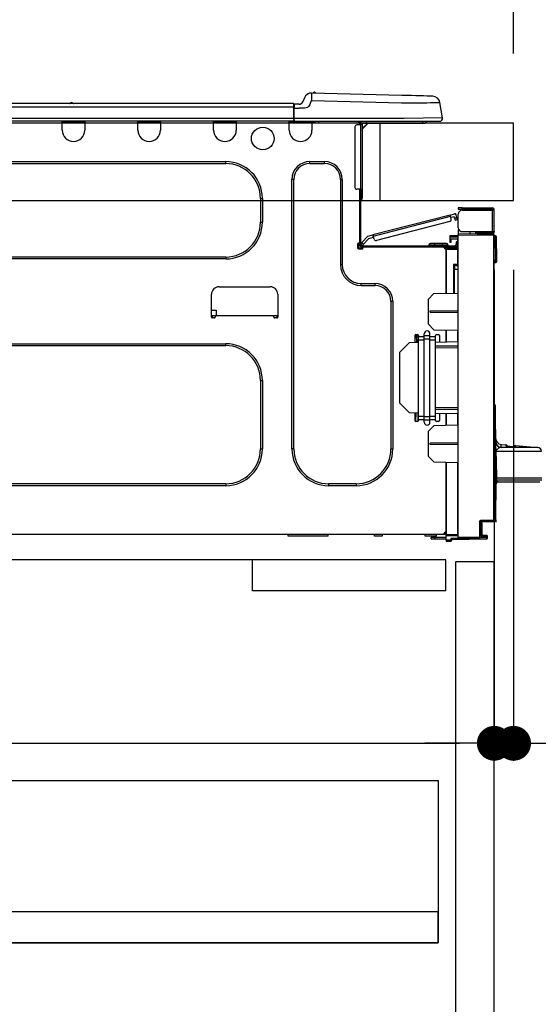
# Model space of a CAD drawing. Extents: x 28111 to 54233, y -10810 to -2410.
# Drawn here: x 52673 to 52941, y -8448 to -7939 of the extents above; entities that cross this region are included whole.
import ezdxf

# ---------------------------------------------------------------- set-up
doc = ezdxf.new("R2010")
doc.units = 0
doc.header["$LTSCALE"] = 50
doc.header["$MEASUREMENT"] = 0
doc.linetypes.add('HIDDEN', pattern=[0.375, 0.25, -0.125])
doc.layers.get('0').update_dxf_attribs({"linetype": 'CONTINUOUS'})
for name, color, linetype in [('121-キャビネット（中）', 253, 'HIDDEN'), ('126-甲板', 2, 'CONTINUOUS'), ('150-機器', 8, 'CONTINUOUS'), ('166-寸法B', 11, 'CONTINUOUS')]:
    doc.layers.add(name, color=color, linetype=linetype)
doc.styles.add('KH001', font='txt')
doc.dimstyles.new('KH1xx030', dxfattribs={"dimscale": 30, "dimtxt": 2, "dimasz": 0.6, "dimexe": 0.3, "dimexo": 1.2, "dimgap": 0.5, "dimtad": 3, "dimdec": 1, "dimdsep": 46, "dimlunit": 6, "dimtxsty": 'KH001', "dimblk": 'DOT', "dimcen": 1, "dimdle": 1, "dimclrd": 256, "dimclre": 256, "dimclrt": 256, "dimadec": 0, "dimazin": 0, "dimtfac": 1, "dimtdec": 1, "dimtix": 1, "dimtmove": 2, "dimatfit": 3, "dimldrblk": 'CLOSEDBLANK', "dimfxl": 1, "dimtolj": 1, "dimtzin": 0, "dimlwd": -1, "dimlwe": -1, "dimarcsym": 0})

# ---------------------------------------------------------------- blocks, each defined once
blk = doc.blocks.new('_Dot')
at = {"color": 0, "linetype": 'ByBlock', "lineweight": -2}
blk.add_line((-0.5, 0), (-1, 0), dxfattribs=at)
at = {"color": 0, "linetype": 'ByBlock', "const_width": 0.5}
blk.add_lwpolyline([(-0.25, 0, 1), (0.25, 0, 1)], format="xyb", close=True, dxfattribs=at)
blk = doc.blocks.new('*D107')
at = {"layer": '166-寸法B', "transparency": 16777216}
for p, q in [((52128.31, -7720.54), (52128.31, -7668.05)), ((52928.31, -7956.51), (52928.31, -7668.05)), ((52910.31, -7677.05), (52146.31, -7677.05))]:
    blk.add_line(p, q, dxfattribs=at)
at = {"layer": '166-寸法B', "transparency": 16777216, "xscale": 18, "yscale": 18, "zscale": 18, "rotation": 180}
blk.add_blockref('_Dot', (52128.31, -7677.05), dxfattribs=at)
at = {"layer": '166-寸法B', "transparency": 16777216, "xscale": 18, "yscale": 18, "zscale": 18}
blk.add_blockref('_Dot', (52928.31, -7677.05), dxfattribs=at)
at = {"layer": '166-寸法B', "transparency": 16777216, "insert": (52528.31, -7632.05), "char_height": 60, "attachment_point": 5, "style": 'KH001'}
blk.add_mtext('\\A1;800', dxfattribs=at)
blk = doc.blocks.new('_ClosedBlank')
at = {"color": 0, "linetype": 'ByBlock', "lineweight": -2}
for p, q in [((-1, 0.167), (0, 0)), ((-1, 0.167), (-1, -0.167)), ((0, 0), (-1, -0.167))]:
    blk.add_line(p, q, dxfattribs=at)
blk = doc.blocks.new('*D126')
at = {"layer": '166-寸法B', "linetype": 'ByBlock', "transparency": 16777216}
for p, q in [((52918.31, -8068.51), (52918.31, -8322.32)), ((52928.31, -8068.51), (52928.31, -8322.32)), ((52900.31, -8313.32), (52882.31, -8313.32)), ((52928.31, -8313.32), (52918.31, -8313.32)), ((52928.31, -8313.32), (53067.53, -8313.32)), ((52946.31, -8313.32), (52964.31, -8313.32))]:
    blk.add_line(p, q, dxfattribs=at)
at = {"layer": '166-寸法B', "transparency": 16777216, "xscale": 18, "yscale": 18, "zscale": 18}
blk.add_blockref('_Dot', (52918.31, -8313.32), dxfattribs=at)
at = {"layer": '166-寸法B', "transparency": 16777216, "xscale": 18, "yscale": 18, "zscale": 18, "rotation": 180}
blk.add_blockref('_Dot', (52928.31, -8313.32), dxfattribs=at)
at = {"layer": '166-寸法B', "transparency": 16777216, "insert": (53018.87, -8268.32), "char_height": 60, "attachment_point": 5, "style": 'KH001'}
blk.add_mtext('\\A1;10', dxfattribs=at)
blk = doc.blocks.new('*D129')
at = {"layer": '166-寸法B', "transparency": 16777216}
for p, q in [((52278.31, -8068.51), (52278.31, -8322.32)), ((52918.31, -8068.51), (52918.31, -8322.32)), ((52296.31, -8313.32), (52900.31, -8313.32))]:
    blk.add_line(p, q, dxfattribs=at)
at = {"layer": '166-寸法B', "transparency": 16777216, "xscale": 18, "yscale": 18, "zscale": 18, "rotation": 180}
blk.add_blockref('_Dot', (52278.31, -8313.32), dxfattribs=at)
at = {"layer": '166-寸法B', "transparency": 16777216, "xscale": 18, "yscale": 18, "zscale": 18}
blk.add_blockref('_Dot', (52918.31, -8313.32), dxfattribs=at)
at = {"layer": '166-寸法B', "transparency": 16777216, "insert": (52598.31, -8268.32), "char_height": 60, "attachment_point": 5, "style": 'KH001'}
blk.add_mtext('\\A1;640', dxfattribs=at)
blk = doc.blocks.new('*D228')
at = {"layer": '166-寸法B', "transparency": 16777216}
for p, q in [((52908.31, -7187.91), (52908.31, -7481.73)), ((52928.31, -7956.51), (52928.31, -7463.73)), ((52890.31, -7472.73), (52872.31, -7472.73)), ((52928.31, -7472.73), (52908.31, -7472.73)), ((52946.31, -7472.73), (52964.31, -7472.73))]:
    blk.add_line(p, q, dxfattribs=at)
at = {"layer": '166-寸法B', "transparency": 16777216, "xscale": 18, "yscale": 18, "zscale": 18}
blk.add_blockref('_Dot', (52908.31, -7472.73), dxfattribs=at)
at = {"layer": '166-寸法B', "transparency": 16777216, "xscale": 18, "yscale": 18, "zscale": 18, "rotation": 180}
blk.add_blockref('_Dot', (52928.31, -7472.73), dxfattribs=at)
at = {"layer": '166-寸法B', "transparency": 16777216, "insert": (52975.06, -7427.73), "char_height": 60, "attachment_point": 5, "style": 'KH001'}
blk.add_mtext('\\A1;20', dxfattribs=at)

msp = doc.modelspace()

# ---------------------------------------------------------------- linework, layer by layer
at = {"layer": '121-キャビネット（中）', "linetype": 'Continuous', "ltscale": 2}
msp.add_line((52893.31, -8218.51), (52294.31, -8218.51), dxfattribs=at)
at = {"layer": '121-キャビネット（中）', "linetype": 'Continuous'}
for p, q in [((52793.31, -8234.51), (52793.31, -8218.51)), ((52893.31, -8218.51), (52793.31, -8218.51)), ((52893.31, -8234.51), (52893.31, -8218.51)), ((52893.31, -8234.51), (52793.31, -8234.51))]:
    msp.add_line(p, q, dxfattribs=at)
for points in [[(52918.31, -8219.51), (52898.31, -8219.51), (52898.31, -8752.51), (52918.31, -8752.51)], [(52889.31, -8416.51), (52444.31, -8416.51), (52444.31, -8332.51), (52889.31, -8332.51)], [(52460.31, -8416.51), (52889.31, -8416.51), (52889.31, -8400.51), (52460.31, -8400.51)]]:
    msp.add_lwpolyline(points, close=True, dxfattribs=at)
at = {"layer": '126-甲板'}
msp.add_line((52859.31, -8032.51), (52859.31, -7992.51), dxfattribs=at)
msp.add_lwpolyline([(52928.31, -7992.51), (52128.31, -7992.51), (52128.31, -8032.51), (52928.31, -8032.51)], close=True, dxfattribs=at)
at = {"layer": '150-機器', "color": 13, "linetype": 'Continuous'}
for p, q in [((52820.13, -7979.42), (52819.21, -7981.61)), ((52820.13, -7979.42), (52819.21, -7981.61)), ((52820.13, -7979.42), (52820.13, -7979.42)), ((52823.74, -7977.01), (52823.74, -7977.01)), ((52823.78, -7979.43), (52823.76, -7980.16)), ((52823.8, -7978.75), (52823.78, -7979.43)), ((52823.81, -7978.16), (52823.8, -7978.75)), ((52823.83, -7977.67), (52823.81, -7978.16)), ((52823.84, -7977.31), (52823.83, -7977.67)), ((52870.47, -7978.23), (52823.84, -7977.01)), ((52823.84, -7977.01), (52823.84, -7977.09)), ((52823.84, -7977.09), (52823.84, -7977.31)), ((52872.97, -7978.3), (52870.47, -7978.23)), ((52875.41, -7978.36), (52872.97, -7978.3)), ((52877.72, -7978.42), (52875.41, -7978.36)), ((52879.86, -7978.48), (52877.72, -7978.42)), ((52881.76, -7978.53), (52879.86, -7978.48)), ((52883.39, -7978.57), (52881.76, -7978.53)), ((52884.7, -7978.6), (52883.39, -7978.57)), ((52885.65, -7978.63), (52884.7, -7978.6)), ((52886.24, -7978.64), (52885.65, -7978.63)), ((52886.44, -7978.65), (52886.24, -7978.64)), ((52814.5, -7982.42), (52460.68, -7982.42)), ((52814.5, -7984.38), (52460.68, -7984.38)), ((52700.29, -7982.23), (52699.03, -7982.23)), ((52699.62, -7981.93), (52699.62, -7981.93)), ((52699.71, -7981.93), (52699.62, -7981.93)), ((52814.5, -7982.42), (52814.5, -7982.46)), ((52814.5, -7982.46), (52814.5, -7982.57)), ((52814.5, -7982.57), (52814.5, -7982.75)), ((52814.5, -7982.75), (52814.5, -7983)), ((52814.5, -7983), (52814.5, -7983.29)), ((52814.5, -7983.29), (52814.5, -7983.63)), ((52814.5, -7983.63), (52814.5, -7984)), ((52814.5, -7984), (52814.5, -7984.38)), ((52814.5, -7984.38), (52814.5, -7990.16)), ((52814.5, -7984.38), (52814.8, -7984.38)), ((52814.8, -7984.38), (52814.8, -7982.72)), ((52817.41, -7982.81), (52814.8, -7982.81)), ((52814.8, -7982.81), (52814.8, -7984.38)), ((52814.8, -7983.3), (52814.8, -7984.38)), ((52814.8, -7991.04), (52814.8, -7984.38)), ((52814.8, -7984.77), (52817.41, -7984.77)), ((52820.37, -7984.76), (52817.41, -7984.77)), ((52819.21, -7981.61), (52819.21, -7981.61)), ((52821.68, -7984.43), (52820.37, -7984.76)), ((52822.3, -7983.97), (52821.68, -7984.43)), ((52822.83, -7983.12), (52822.3, -7983.97)), ((52822.83, -7983.12), (52823.74, -7980.93)), ((52823.76, -7980.16), (52823.74, -7980.93)), ((52823.74, -7980.93), (52870.37, -7982.15)), ((52870.37, -7982.15), (52873.19, -7982.11)), ((52873.19, -7982.11), (52875.96, -7982.08)), ((52875.96, -7982.08), (52878.61, -7982.05)), ((52878.61, -7982.05), (52881.09, -7982.02)), ((52881.09, -7982.02), (52883.35, -7981.99)), ((52883.35, -7981.99), (52885.35, -7981.97)), ((52885.35, -7981.97), (52887.05, -7981.94)), ((52887.05, -7981.94), (52888.4, -7981.93)), ((52888.4, -7981.93), (52889.39, -7981.92)), ((52889.39, -7981.92), (52889.99, -7981.91)), ((52889.99, -7981.91), (52890.19, -7981.91)), ((52891.56, -7989.91), (52890.19, -7981.91)), ((52891.56, -7989.91), (52871.74, -7990.16)), ((52814.8, -7991.63), (52460.39, -7991.63)), ((52814.5, -7990.16), (52460.68, -7990.16)), ((52694.8, -7992.31), (52694.8, -7991.63)), ((52706.54, -7992.31), (52694.8, -7992.31)), ((52694.8, -7996.23), (52694.8, -7992.31)), ((52695.38, -7991.72), (52695.38, -7991.63)), ((52705.96, -7991.72), (52695.38, -7991.72)), ((52705.96, -7991.63), (52705.96, -7991.72)), ((52706.54, -7991.63), (52706.54, -7992.31)), ((52706.54, -7992.31), (52706.54, -7996.23)), ((52733.96, -7992.31), (52733.96, -7991.63)), ((52745.7, -7992.31), (52733.96, -7992.31)), ((52733.96, -7996.23), (52733.96, -7992.31)), ((52734.54, -7991.72), (52734.54, -7991.63)), ((52745.12, -7991.72), (52734.54, -7991.72)), ((52745.12, -7991.63), (52745.12, -7991.72)), ((52745.7, -7991.63), (52745.7, -7992.31)), ((52745.7, -7992.31), (52745.7, -7996.23)), ((52773.12, -7992.31), (52773.12, -7991.63)), ((52784.87, -7992.31), (52773.12, -7992.31)), ((52773.12, -7996.23), (52773.12, -7992.31)), ((52773.7, -7991.72), (52773.7, -7991.63)), ((52784.28, -7991.72), (52773.7, -7991.72)), ((52784.28, -7991.63), (52784.28, -7991.72)), ((52784.87, -7991.63), (52784.87, -7992.31)), ((52784.87, -7992.31), (52784.87, -7996.23)), ((52812.28, -7992.31), (52812.28, -7991.63)), ((52824.03, -7992.31), (52812.28, -7992.31)), ((52812.28, -7996.23), (52812.28, -7992.31)), ((52812.87, -7991.72), (52812.87, -7991.63)), ((52823.44, -7991.72), (52812.87, -7991.72)), ((52871.74, -7990.16), (52814.8, -7990.16)), ((52814.8, -7991.04), (52814.8, -7991.63)), ((52814.8, -7991.63), (52871.74, -7991.63)), ((52816.57, -7991.72), (52816.58, -7991.63)), ((52818.53, -7991.72), (52818.54, -7991.63)), ((52818.53, -7991.72), (52818.54, -7991.63)), ((52818.53, -7991.72), (52818.54, -7991.63)), ((52818.53, -7991.72), (52818.54, -7991.63)), ((52818.54, -7991.63), (52818.53, -7991.72)), ((52818.54, -7991.63), (52818.53, -7991.72)), ((52818.54, -7991.63), (52818.53, -7991.72)), ((52818.54, -7991.63), (52818.53, -7991.72)), ((52819.51, -7991.72), (52819.52, -7991.63)), ((52819.51, -7991.72), (52819.52, -7991.63)), ((52822.77, -7991.63), (52822.77, -7991.72)), ((52822.77, -7991.63), (52822.77, -7991.72)), ((52823.44, -7991.63), (52823.44, -7991.72)), ((52824.03, -7991.63), (52824.03, -7992.31)), ((52824.03, -7992.27), (52824.49, -7992.28)), ((52824.03, -7992.27), (52824.05, -7992.27)), ((52824.03, -7992.31), (52824.03, -7996.23)), ((52824.05, -7992.27), (52824.56, -7992.28)), ((52824.56, -7992.28), (52825.11, -7992.3)), ((52825.11, -7992.3), (52825.68, -7992.31)), ((52825.68, -7992.31), (52825.71, -7991.63)), ((52825.68, -7992.31), (52827.64, -7992.36)), ((52827.64, -7992.36), (52827.67, -7991.63)), ((52846.25, -7994.46), (52846.25, -8025.79)), ((52849.19, -7993.49), (52847.23, -7993.49)), ((52848.01, -7991.82), (52848.6, -7991.82)), ((52848.6, -7991.82), (52848.6, -7993.49)), ((52849.19, -7992.12), (52849.19, -7992.51)), ((52849.19, -7992.51), (52849.19, -7993.49)), ((52849.19, -7993.49), (52849.19, -8026.77)), ((52850.17, -7993.49), (52849.19, -7993.49)), ((52849.38, -7991.72), (52849.38, -7991.92)), ((52849.58, -7991.72), (52849.38, -7991.72)), ((52853.1, -7992.51), (52850.17, -7995.44)), ((52850.17, -7993.49), (52850.17, -7992.51)), ((52850.17, -7992.51), (52851.98, -7992.51)), ((52852.84, -7992.51), (52850.17, -7995.18)), ((52850.17, -8026.77), (52850.17, -7993.49)), ((52851.98, -7991.63), (52851.98, -7992.51)), ((52851.98, -7992.51), (52881.35, -7992.51)), ((52871.74, -7991.63), (52890.11, -7991.63)), ((52881.35, -7992.51), (52881.35, -7991.63)), ((52881.35, -7992.51), (52882.33, -7992.51)), ((52539.33, -8012.48), (52779.38, -8012.48)), ((52539.33, -8013.46), (52779.38, -8013.46)), ((52779.38, -8013.46), (52779.38, -8012.48)), ((52822.85, -8012.48), (52830.49, -8012.48)), ((52822.85, -8013.46), (52822.85, -8012.48)), ((52822.85, -8013.46), (52830.49, -8013.46)), ((52830.49, -8013.46), (52830.49, -8012.48)), ((52813.65, -8161.09), (52813.65, -8021.68)), ((52814.63, -8021.68), (52813.65, -8021.68)), ((52814.63, -8161.09), (52814.63, -8021.68)), ((52838.71, -8021.68), (52839.69, -8021.68)), ((52838.71, -8021.68), (52838.71, -8065.74)), ((52839.69, -8021.68), (52839.69, -8065.74)), ((52849.19, -8026.77), (52847.23, -8026.77)), ((52848.6, -8026.77), (52848.6, -8054.67)), ((52849.19, -8026.77), (52849.19, -8055.36)), ((52849.19, -8026.77), (52850.17, -8026.77)), ((52849.38, -8029.12), (52849.19, -8029.12)), ((52849.38, -8026.77), (52849.38, -8029.12)), ((52850.17, -8029.12), (52849.38, -8029.12)), ((52849.38, -8029.12), (52849.38, -8032.06)), ((52850.17, -8029.12), (52850.17, -8026.77)), ((52850.17, -8031.28), (52850.17, -8029.12)), ((52797.4, -8031.47), (52798.38, -8031.47)), ((52797.4, -8031.47), (52797.4, -8043.81)), ((52798.38, -8031.47), (52798.38, -8043.81)), ((52849.38, -8032.06), (52849.19, -8032.06)), ((52895.52, -8040.09), (52855.57, -8050.42)), ((52855.72, -8050.99), (52895.67, -8040.66)), ((52895.52, -8040.09), (52897.8, -8039.5)), ((52895.53, -8040.1), (52895.52, -8040.09)), ((52895.54, -8040.13), (52895.53, -8040.1)), ((52895.55, -8040.18), (52895.54, -8040.13)), ((52895.57, -8040.26), (52895.55, -8040.18)), ((52895.59, -8040.34), (52895.57, -8040.26)), ((52895.62, -8040.44), (52895.59, -8040.34)), ((52895.64, -8040.55), (52895.62, -8040.44)), ((52895.67, -8040.66), (52895.64, -8040.55)), ((52896.06, -8042.17), (52895.67, -8040.66)), ((52895.82, -8041.23), (52897.53, -8040.79)), ((52897.77, -8041.73), (52897.53, -8040.79)), ((52898.91, -8041.44), (52898.52, -8039.92)), ((52899.7, -8036.45), (52899.7, -8037.03)), ((52901.66, -8036.45), (52899.7, -8036.45)), ((52899.7, -8037.03), (52901.66, -8037.03)), ((52899.7, -8046.73), (52899.7, -8039.58)), ((52901.66, -8037.03), (52901.66, -8036.45)), ((52901.66, -8036.45), (52917.23, -8036.45)), ((52917.23, -8037.03), (52901.66, -8037.03)), ((52901.66, -8037.62), (52917.23, -8037.62)), ((52903.23, -8037.62), (52903.23, -8037.03)), ((52907.93, -8037.03), (52907.93, -8037.62)), ((52917.23, -8037.62), (52917.23, -8048.68)), ((52918.31, -8037.62), (52917.23, -8037.62)), ((52917.72, -8037.52), (52917.72, -8037.62)), ((52918.31, -8037.52), (52918.31, -8037.62)), ((52918.31, -8048.68), (52918.31, -8037.62)), ((52797.4, -8043.81), (52798.38, -8043.81)), ((52895.36, -8043.37), (52857.31, -8053.21)), ((52898.91, -8041.44), (52897.77, -8041.73)), ((52897.77, -8041.73), (52897.82, -8041.92)), ((52897.82, -8041.92), (52897.86, -8042.1)), ((52897.86, -8042.1), (52897.91, -8042.26)), ((52897.91, -8042.26), (52897.94, -8042.4)), ((52897.94, -8042.4), (52897.97, -8042.52)), ((52897.97, -8042.52), (52898, -8042.61)), ((52898, -8042.61), (52898.01, -8042.66)), ((52898.01, -8042.66), (52898.02, -8042.68)), ((52898.02, -8042.68), (52899.15, -8042.39)), ((52898.96, -8041.62), (52898.91, -8041.44)), ((52899, -8041.8), (52898.96, -8041.62)), ((52899.04, -8041.97), (52899, -8041.8)), ((52899.08, -8042.11), (52899.04, -8041.97)), ((52899.11, -8042.23), (52899.08, -8042.11)), ((52899.13, -8042.31), (52899.11, -8042.23)), ((52899.15, -8042.37), (52899.13, -8042.31)), ((52899.15, -8042.39), (52899.15, -8042.37)), ((52852.87, -8051.12), (52855.57, -8050.42)), ((52855.57, -8050.42), (52855.58, -8050.43)), ((52855.58, -8050.43), (52855.58, -8050.46)), ((52855.58, -8050.46), (52855.6, -8050.52)), ((52855.6, -8050.52), (52855.62, -8050.59)), ((52855.62, -8050.59), (52855.64, -8050.67)), ((52855.64, -8050.67), (52855.66, -8050.77)), ((52855.66, -8050.77), (52855.69, -8050.88)), ((52855.69, -8050.88), (52855.72, -8050.99)), ((52856.11, -8052.51), (52855.72, -8050.99)), ((52895.4, -8050.82), (52895.4, -8051.31)), ((52899.7, -8050.9), (52895.4, -8050.82)), ((52899.77, -8047.22), (52899.7, -8047.22)), ((52899.7, -8047.71), (52899.7, -8049.86)), ((52899.7, -8047.71), (52899.97, -8047.71)), ((52917.82, -8050.02), (52899.7, -8049.86)), ((52899.7, -8049.86), (52899.7, -8050.35)), ((52899.7, -8050.35), (52917.82, -8050.51)), ((52899.7, -8206.93), (52899.7, -8050.35)), ((52901.66, -8048.68), (52917.23, -8048.68)), ((52905.82, -8049.91), (52905.82, -8048.68)), ((52908.62, -8048.68), (52908.62, -8049.94)), ((52909.49, -8049.27), (52909.49, -8048.68)), ((52909.49, -8049.14), (52909.56, -8049.14)), ((52909.49, -8049.27), (52909.49, -8049.86)), ((52909.98, -8049.27), (52909.49, -8049.27)), ((52909.49, -8049.94), (52909.49, -8049.86)), ((52909.49, -8049.86), (52909.98, -8049.86)), ((52909.56, -8049.14), (52909.56, -8048.68)), ((52909.56, -8049.14), (52909.98, -8049.14)), ((52909.98, -8048.68), (52909.98, -8049.14)), ((52909.98, -8049.27), (52917.23, -8049.27)), ((52909.98, -8049.86), (52909.98, -8049.27)), ((52909.98, -8049.86), (52917.23, -8049.86)), ((52917.23, -8048.68), (52918.31, -8048.68)), ((52917.72, -8048.68), (52917.72, -8048.78)), ((52917.82, -8050.51), (52917.82, -8197.96)), ((52918.31, -8050.51), (52917.82, -8050.51)), ((52918.31, -8048.68), (52918.31, -8048.78)), ((52918.31, -8197.96), (52918.31, -8050.51)), ((52918.75, -8050.86), (52918.31, -8050.94)), ((52918.75, -8051.34), (52918.75, -8050.86)), ((52918.93, -8050.86), (52918.75, -8050.86)), ((52918.93, -8051.34), (52918.93, -8050.86)), ((52847.52, -8055.16), (52847.52, -8057.12)), ((52848.6, -8054.67), (52848.01, -8054.67)), ((52848.11, -8054.67), (52848.11, -8057.12)), ((52848.6, -8054.67), (52848.6, -8055.36)), ((52849.2, -8055.03), (52849.19, -8055.05)), ((52849.19, -8055.05), (52850.04, -8055.85)), ((52849.24, -8054.99), (52849.2, -8055.03)), ((52849.3, -8054.93), (52849.24, -8054.99)), ((52849.38, -8054.84), (52849.3, -8054.93)), ((52849.48, -8054.73), (52849.38, -8054.84)), ((52849.6, -8054.6), (52849.48, -8054.73)), ((52849.73, -8054.47), (52849.6, -8054.6)), ((52849.86, -8054.33), (52849.73, -8054.47)), ((52849.77, -8055.95), (52898.04, -8055.95)), ((52852.87, -8051.12), (52849.86, -8054.33)), ((52850.71, -8055.14), (52849.86, -8054.33)), ((52850.04, -8055.85), (52850.06, -8055.84)), ((52850.06, -8055.84), (52850.09, -8055.8)), ((52850.09, -8055.8), (52850.16, -8055.73)), ((52850.16, -8055.73), (52850.24, -8055.64)), ((52850.24, -8055.64), (52850.34, -8055.53)), ((52850.34, -8055.53), (52850.46, -8055.41)), ((52850.46, -8055.41), (52850.58, -8055.27)), ((52850.58, -8055.27), (52850.71, -8055.14)), ((52850.71, -8055.14), (52853.5, -8052.17)), ((52853.5, -8052.17), (52855.87, -8051.56)), ((52884.53, -8055.56), (52887.47, -8055.56)), ((52884.53, -8055.56), (52884.53, -8055.95)), ((52887.47, -8054.77), (52885.31, -8054.77)), ((52887.47, -8054.77), (52887.47, -8055.56)), ((52891.38, -8054.77), (52887.47, -8054.77)), ((52887.47, -8055.56), (52887.47, -8055.95)), ((52887.47, -8055.56), (52891.38, -8055.56)), ((52891.38, -8054.77), (52891.38, -8055.56)), ((52893.54, -8054.77), (52891.38, -8054.77)), ((52891.38, -8055.56), (52894.32, -8055.56)), ((52891.38, -8055.56), (52891.38, -8055.95)), ((52894.32, -8055.56), (52894.32, -8055.95)), ((52895.4, -8051.31), (52895.4, -8052.33)), ((52895.4, -8051.31), (52899.7, -8051.39)), ((52895.4, -8052.33), (52899.21, -8052.4)), ((52895.42, -8052.51), (52895.4, -8052.72)), ((52895.4, -8052.72), (52895.4, -8053.11)), ((52895.4, -8053.11), (52895.98, -8053.11)), ((52895.4, -8053.11), (52895.4, -8054.09)), ((52895.4, -8054.09), (52895.98, -8054.09)), ((52895.47, -8052.33), (52895.42, -8052.51)), ((52895.98, -8053.11), (52895.98, -8052.72)), ((52895.98, -8054.09), (52895.98, -8053.11)), ((52899.21, -8053.99), (52898.63, -8053.99)), ((52898.63, -8053.99), (52898.63, -8054.97)), ((52898.63, -8054.97), (52899.21, -8054.97)), ((52898.63, -8055.36), (52898.63, -8054.97)), ((52899.21, -8052.4), (52899.21, -8053.99)), ((52899.21, -8054.97), (52899.21, -8053.99)), ((52899.21, -8055.36), (52899.21, -8054.97)), ((52899.21, -8055.36), (52899.21, -8056.71)), ((52918.75, -8051.34), (52918.93, -8051.34)), ((52919.09, -8063.68), (52918.93, -8051.34)), ((52919.58, -8063.68), (52919.42, -8051.34)), ((52848.01, -8057.61), (52849.97, -8057.61)), ((52848.11, -8057.02), (52850.46, -8057.02)), ((52848.31, -8057.51), (52850.26, -8057.51)), ((52849.77, -8056.53), (52850.46, -8056.53)), ((52850.46, -8056.53), (52892.36, -8056.53)), ((52850.46, -8057.12), (52850.46, -8056.53)), ((52892.36, -8056.53), (52898.04, -8056.53)), ((52892.36, -8057.12), (52892.36, -8056.53)), ((52892.36, -8057.02), (52893.44, -8057.02)), ((52893.44, -8057.37), (52892.43, -8057.38)), ((52893.44, -8057.61), (52892.85, -8057.61)), ((52899.21, -8056.71), (52893.44, -8056.81)), ((52893.44, -8057.22), (52893.44, -8056.81)), ((52899.22, -8057.32), (52893.44, -8057.22)), ((52893.44, -8057.22), (52893.44, -8057.61)), ((52893.44, -8080.56), (52893.44, -8057.61)), ((52893.44, -8057.71), (52899.22, -8057.81)), ((52893.44, -8057.71), (52893.44, -8080.56)), ((52896.67, -8056.53), (52896.67, -8056.76)), ((52898.63, -8056.53), (52898.04, -8056.53)), ((52898.63, -8056.72), (52898.63, -8056.53)), ((52899.22, -8057.81), (52899.22, -8065.63)), ((52899.22, -8057.81), (52899.7, -8057.81)), ((52779.38, -8061.82), (52539.33, -8061.82)), ((52779.38, -8062.8), (52539.33, -8062.8)), ((52779.38, -8061.82), (52779.38, -8062.8)), ((52838.71, -8065.74), (52839.69, -8065.74)), ((52899.22, -8065.63), (52897.27, -8065.63)), ((52897.27, -8065.63), (52897.27, -8080.49)), ((52898.45, -8066.12), (52897.75, -8066.13)), ((52897.75, -8066.12), (52899.21, -8066.12)), ((52897.75, -8066.96), (52897.75, -8066.12)), ((52899.22, -8065.63), (52899.7, -8065.63)), ((52899.7, -8066.1), (52899.34, -8066.1)), ((52919.09, -8063.68), (52918.31, -8063.68)), ((52919.08, -8064.18), (52918.31, -8064.18)), ((52918.31, -8064.66), (52919.08, -8064.66)), ((52919.08, -8064.18), (52919.09, -8063.68)), ((52919.08, -8064.66), (52919.08, -8064.18)), ((52919.58, -8063.68), (52919.09, -8063.68)), ((52919.57, -8064.18), (52919.58, -8063.68)), ((52897.75, -8066.96), (52897.75, -8068.09)), ((52897.75, -8068.09), (52899.7, -8068.06)), ((52897.75, -8080.48), (52897.75, -8068.09)), ((52849.48, -8075.53), (52856.63, -8075.53)), ((52849.48, -8076.51), (52849.48, -8075.53)), ((52856.63, -8076.51), (52856.63, -8075.53)), ((52772.04, -8092.86), (52772.04, -8081.11)), ((52775.96, -8077.19), (52802.39, -8077.19)), ((52806.31, -8081.11), (52806.31, -8092.86)), ((52849.48, -8076.51), (52856.63, -8076.51)), ((52884.04, -8083.71), (52886.98, -8080.67)), ((52886.98, -8080.67), (52899.7, -8080.45)), ((52864.85, -8084.73), (52865.83, -8084.73)), ((52864.85, -8084.73), (52864.85, -8161.09)), ((52865.83, -8084.73), (52865.83, -8161.09)), ((52884.04, -8083.71), (52884.04, -8096.43)), ((52772.04, -8089.33), (52774.5, -8089.33)), ((52774.5, -8089.33), (52774.55, -8092.27)), ((52885.21, -8089.63), (52899.7, -8089.56)), ((52885.21, -8090.3), (52885.21, -8089.63)), ((52885.21, -8090.3), (52899.7, -8090.37)), ((52774, -8092.27), (52772.04, -8092.27)), ((52772.51, -8093.35), (52772.53, -8092.27)), ((52773.51, -8093.35), (52772.53, -8093.35)), ((52804.35, -8092.27), (52774, -8092.27)), ((52774, -8092.27), (52774, -8092.86)), ((52806.31, -8092.27), (52804.35, -8092.27)), ((52804.35, -8092.86), (52804.35, -8092.27)), ((52805.82, -8093.35), (52804.84, -8093.35)), ((52805.82, -8092.27), (52805.84, -8093.35)), ((52887.03, -8099.41), (52884.04, -8096.43)), ((52877.68, -8101.86), (52878.66, -8101.86)), ((52878.2, -8105.98), (52878.13, -8101.86)), ((52878.19, -8101.86), (52878.22, -8103.45)), ((52882.08, -8102.64), (52882.08, -8101.52)), ((52885.02, -8102.64), (52885.02, -8101.52)), ((52887.03, -8099.41), (52899.7, -8099.64)), ((52888.45, -8101.86), (52889.42, -8101.86)), ((52893.44, -8105.86), (52893.44, -8099.53)), ((52893.44, -8099.53), (52893.44, -8105.86)), ((52899.22, -8099.63), (52899.22, -8105.76)), ((52539.33, -8106.66), (52779.38, -8106.66)), ((52779.38, -8107.64), (52779.38, -8106.66)), ((52869.35, -8111.26), (52874.25, -8106.19)), ((52879.14, -8106.11), (52874.25, -8106.19)), ((52877.19, -8102.35), (52877.19, -8106.14)), ((52878.26, -8105.98), (52877.19, -8105.98)), ((52878.22, -8103.45), (52878.16, -8103.45)), ((52878.18, -8104.41), (52878.24, -8104.41)), ((52878.22, -8103.64), (52878.22, -8103.45)), ((52878.23, -8103.82), (52878.22, -8103.64)), ((52878.23, -8103.98), (52878.23, -8103.82)), ((52878.23, -8104.13), (52878.23, -8103.98)), ((52878.23, -8104.25), (52878.23, -8104.13)), ((52878.24, -8104.34), (52878.23, -8104.25)), ((52878.24, -8104.39), (52878.24, -8104.34)), ((52878.24, -8104.41), (52878.24, -8104.39)), ((52878.24, -8104.41), (52878.26, -8105.98)), ((52878.26, -8106.12), (52878.26, -8105.98)), ((52878.27, -8106.12), (52878.26, -8105.98)), ((52879.14, -8102.35), (52879.14, -8102.99)), ((52879.14, -8102.99), (52882.08, -8102.99)), ((52879.14, -8104.67), (52879.14, -8102.99)), ((52879.14, -8104.67), (52882.08, -8104.67)), ((52879.14, -8144.16), (52879.14, -8104.67)), ((52885.02, -8102.64), (52882.08, -8102.64)), ((52882.08, -8104.32), (52882.08, -8102.64)), ((52885.02, -8104.32), (52882.08, -8104.32)), ((52882.08, -8144.51), (52882.08, -8104.32)), ((52885.02, -8104.32), (52885.02, -8102.64)), ((52885.02, -8102.99), (52887.96, -8102.99)), ((52885.02, -8144.51), (52885.02, -8104.32)), ((52885.02, -8104.67), (52887.96, -8104.67)), ((52887.96, -8102.99), (52887.96, -8102.35)), ((52887.96, -8104.67), (52887.96, -8102.99)), ((52887.96, -8144.16), (52887.96, -8104.67)), ((52899.7, -8105.75), (52887.96, -8105.95)), ((52889.91, -8102.35), (52889.91, -8105.92)), ((52539.33, -8107.64), (52779.38, -8107.64)), ((52869.35, -8111.26), (52869.35, -8137.29)), ((52899.7, -8107.91), (52887.96, -8107.98)), ((52887.96, -8108.67), (52899.7, -8108.73)), ((52797.4, -8125.65), (52798.38, -8125.65)), ((52797.4, -8125.65), (52797.4, -8161.09)), ((52798.38, -8125.65), (52798.38, -8161.09)), ((52874.34, -8142.27), (52869.35, -8137.29)), ((52874.34, -8142.27), (52879.14, -8142.35)), ((52877.19, -8142.32), (52877.19, -8146.41)), ((52877.81, -8146.9), (52877.97, -8142.33)), ((52878.98, -8146.78), (52878.9, -8142.35)), ((52899.7, -8139.73), (52887.96, -8139.79)), ((52887.96, -8140.49), (52899.7, -8140.55)), ((52887.96, -8142.51), (52899.7, -8142.71)), ((52889.91, -8142.54), (52889.91, -8146.41)), ((52893.44, -8148.94), (52893.44, -8142.6)), ((52893.44, -8142.6), (52893.44, -8148.94)), ((52918.76, -8138.41), (52918.31, -8137.94)), ((52918.31, -8138.64), (52918.41, -8138.75)), ((52918.41, -8138.75), (52918.41, -8198.04)), ((52918.41, -8138.75), (52918.89, -8138.75)), ((52918.58, -8138.23), (52918.56, -8138.21)), ((52918.7, -8138.35), (52918.58, -8138.23)), ((52918.78, -8138.42), (52918.7, -8138.35)), ((52918.8, -8138.44), (52918.78, -8138.42)), ((52918.89, -8198.04), (52918.89, -8138.75)), ((52919.17, -8160.82), (52918.89, -8141.11)), ((52878.66, -8146.9), (52877.68, -8146.9)), ((52879.14, -8145.84), (52879.14, -8144.16)), ((52879.14, -8144.16), (52882.08, -8144.16)), ((52879.14, -8145.84), (52882.08, -8145.84)), ((52879.14, -8145.84), (52879.14, -8146.41)), ((52885.02, -8144.51), (52882.08, -8144.51)), ((52882.08, -8146.19), (52882.08, -8144.51)), ((52885.02, -8146.19), (52882.08, -8146.19)), ((52882.08, -8147.31), (52882.08, -8146.19)), ((52885.02, -8144.16), (52887.96, -8144.16)), ((52885.02, -8146.19), (52885.02, -8144.51)), ((52885.02, -8145.84), (52887.96, -8145.84)), ((52885.02, -8147.31), (52885.02, -8146.19)), ((52887.96, -8145.84), (52887.96, -8144.16)), ((52887.96, -8146.41), (52887.96, -8145.84)), ((52889.42, -8146.9), (52888.45, -8146.9)), ((52899.22, -8142.7), (52899.22, -8148.83)), ((52884.04, -8152.09), (52886.98, -8149.05)), ((52884.04, -8152.09), (52884.04, -8164.8)), ((52899.7, -8148.83), (52886.98, -8149.05)), ((52797.4, -8161.09), (52798.38, -8161.09)), ((52814.63, -8161.09), (52813.65, -8161.09)), ((52864.85, -8161.09), (52865.83, -8161.09)), ((52899.7, -8158.09), (52885.21, -8158.17)), ((52885.21, -8158.83), (52885.21, -8158.17)), ((52899.7, -8158.9), (52885.21, -8158.83)), ((52919.15, -8162.27), (52919.23, -8167.36)), ((52919.24, -8162.27), (52942.68, -8162.27)), ((52919.35, -8167.35), (52919.24, -8162.27)), ((52921.79, -8158.75), (52924.36, -8158.96)), ((52921.8, -8159), (52921.79, -8158.75)), ((52921.79, -8158.75), (52921.79, -8158.76)), ((52921.81, -8159.69), (52921.8, -8159)), ((52921.82, -8160.2), (52921.81, -8159.69)), ((52921.83, -8160.34), (52921.82, -8160.2)), ((52940.89, -8160.34), (52921.83, -8160.34)), ((52924.36, -8158.96), (52924.36, -8159.16)), ((52924.36, -8159.16), (52924.36, -8159.5)), ((52924.36, -8159.5), (52924.47, -8159.52)), ((52926.32, -8159.69), (52927.29, -8159.77)), ((52929.25, -8159.37), (52940.89, -8160.34)), ((52929.25, -8159.9), (52929.25, -8159.37)), ((52887.03, -8167.79), (52884.04, -8164.8)), ((52887.03, -8167.79), (52899.7, -8168.01)), ((52893.44, -8204.07), (52893.44, -8167.9)), ((52893.44, -8167.9), (52893.44, -8205.44)), ((52899.22, -8168.01), (52899.22, -8205.34)), ((52919.23, -8167.36), (52919.37, -8176.16)), ((52919.5, -8176.16), (52919.35, -8167.35)), ((52918.89, -8176.17), (52919.37, -8176.17)), ((52919.08, -8197.72), (52919.36, -8177.64)), ((52919.38, -8176.17), (52919.36, -8177.16)), ((52919.37, -8176.17), (52919.37, -8176.16)), ((52919.37, -8176.16), (52919.37, -8176.17)), ((52919.37, -8176.17), (52919.37, -8176.17)), ((52919.37, -8176.17), (52919.37, -8176.17)), ((52919.39, -8175.9), (52919.38, -8176.02)), ((52919.38, -8176.02), (52919.38, -8176.17)), ((52919.4, -8175.8), (52919.39, -8175.9)), ((52919.41, -8175.77), (52919.4, -8175.77)), ((52919.4, -8175.77), (52919.4, -8175.78)), ((52919.4, -8175.78), (52919.4, -8175.8)), ((52919.41, -8175.78), (52919.41, -8175.77)), ((52919.41, -8175.77), (52919.41, -8175.77)), ((52919.42, -8175.81), (52919.41, -8175.78)), ((52919.41, -8177.16), (52919.43, -8176.2)), ((52942.87, -8177.16), (52919.41, -8177.16)), ((52919.43, -8175.9), (52919.42, -8175.81)), ((52919.43, -8176.17), (52919.43, -8175.9)), ((52919.43, -8176.18), (52919.43, -8176.17)), ((52919.43, -8176.2), (52919.43, -8176.18)), ((52919.47, -8177.5), (52919.45, -8177.4)), ((52919.57, -8177.7), (52919.47, -8177.5)), ((52919.5, -8176.17), (52919.5, -8176.16)), ((52919.5, -8176.16), (52919.5, -8176.16)), ((52942.88, -8176.17), (52919.5, -8176.17)), ((52919.73, -8177.9), (52919.57, -8177.7)), ((52920.32, -8178.13), (52919.73, -8177.9)), ((52920.32, -8178.13), (52941.89, -8178.13)), ((52779.38, -8179.11), (52539.33, -8179.11)), ((52779.38, -8180.09), (52539.33, -8180.09)), ((52779.38, -8179.11), (52779.38, -8180.09)), ((52832.64, -8179.11), (52832.64, -8180.09)), ((52846.84, -8179.11), (52832.64, -8179.11)), ((52846.84, -8180.09), (52832.64, -8180.09)), ((52846.84, -8179.11), (52846.84, -8180.09)), ((52911.17, -8198.68), (52911.23, -8198.68)), ((52911.18, -8198.67), (52911.22, -8198.67)), ((52911.2, -8198.65), (52918.41, -8198.53)), ((52911.22, -8198.67), (52911.37, -8198.69)), ((52911.37, -8198.67), (52911.37, -8198.65)), ((52911.37, -8198.69), (52911.37, -8198.67)), ((52911.37, -8198.69), (52917.61, -8198.69)), ((52917.82, -8197.96), (52911.55, -8198.01)), ((52911.55, -8198.5), (52917.82, -8198.45)), ((52917.61, -8198.69), (52917.61, -8198.54)), ((52917.61, -8198.69), (52918.1, -8198.69)), ((52918.31, -8197.96), (52917.82, -8197.96)), ((52918.41, -8198.04), (52918.3, -8198.04)), ((52918.89, -8198.04), (52918.41, -8198.04)), ((52919.08, -8197.72), (52919.08, -8198.99)), ((52910.58, -8198.99), (52910.58, -8206.83)), ((52910.58, -8198.99), (52911.06, -8198.99)), ((52911.06, -8206.83), (52911.06, -8198.99)), ((52911.55, -8199.22), (52911.06, -8199.22)), ((52911.06, -8199.71), (52911.56, -8199.71)), ((52911.56, -8199.71), (52911.56, -8206.35)), ((52911.56, -8199.71), (52912.04, -8199.71)), ((52912.04, -8205.87), (52912.04, -8199.71)), ((52473.93, -8205.15), (52892.36, -8205.15)), ((52811.69, -8206.13), (52811.69, -8205.15)), ((52832.45, -8206.13), (52811.69, -8206.13)), ((52832.45, -8206.13), (52832.45, -8205.15)), ((52856.33, -8206.13), (52856.33, -8205.15)), ((52860.25, -8206.13), (52856.33, -8206.13)), ((52860.25, -8205.15), (52860.25, -8206.13)), ((52882.57, -8206.13), (52882.57, -8205.15)), ((52888.45, -8206.13), (52882.57, -8206.13)), ((52887.56, -8206.91), (52885.61, -8206.91)), ((52885.61, -8207.5), (52885.61, -8206.91)), ((52885.61, -8207.5), (52887.56, -8207.5)), ((52887.56, -8206.91), (52887.56, -8207.5)), ((52893.44, -8206.91), (52887.56, -8206.91)), ((52887.56, -8207.5), (52893.44, -8207.5)), ((52888.45, -8206.13), (52888.45, -8205.15)), ((52892.36, -8204.56), (52892.36, -8204.56)), ((52892.36, -8205.15), (52892.36, -8204.56)), ((52892.85, -8204.56), (52892.36, -8204.56)), ((52892.36, -8205.15), (52892.85, -8205.15)), ((52893.44, -8204.07), (52892.85, -8204.07)), ((52892.85, -8204.07), (52892.85, -8204.56)), ((52892.85, -8205.15), (52892.85, -8204.56)), ((52893.44, -8204.56), (52892.85, -8204.56)), ((52893.44, -8205.15), (52892.85, -8205.15)), ((52899.22, -8205.34), (52893.44, -8205.44)), ((52893.44, -8205.44), (52893.44, -8205.93)), ((52893.44, -8205.93), (52899.22, -8205.83)), ((52893.44, -8208.28), (52893.44, -8205.93)), ((52895.89, -8208.28), (52893.44, -8208.28)), ((52893.44, -8208.28), (52893.44, -8208.77)), ((52893.44, -8208.77), (52895.89, -8208.77)), ((52899.7, -8207.39), (52895.89, -8207.46)), ((52895.89, -8207.46), (52895.89, -8208.28)), ((52895.89, -8208.28), (52896.38, -8208.28)), ((52896.38, -8207.94), (52914.4, -8207.62)), ((52896.38, -8208.28), (52896.38, -8207.94)), ((52899.7, -8205.34), (52899.22, -8205.34)), ((52910.58, -8206.83), (52899.7, -8206.93)), ((52899.7, -8206.93), (52899.7, -8207.41)), ((52899.7, -8207.41), (52910.58, -8207.32)), ((52910.58, -8206.83), (52911.06, -8206.83)), ((52914.4, -8207.13), (52910.9, -8207.2)), ((52911.56, -8206.35), (52914.4, -8206.4)), ((52914.4, -8205.91), (52912.04, -8205.87)), ((52914.4, -8206.4), (52914.4, -8207.13)), ((52914.88, -8206.4), (52914.4, -8206.4)), ((52914.88, -8207.13), (52914.4, -8207.13)), ((52914.88, -8207.13), (52914.88, -8206.4))]:
    msp.add_line(p, q, dxfattribs=at)
for points in [[(52897.27, -8065.63), (52897.33, -8065.69), (52897.39, -8065.75), (52897.44, -8065.81), (52897.5, -8065.86), (52897.55, -8065.92), (52897.6, -8065.96), (52897.64, -8066.01), (52897.67, -8066.04), (52897.7, -8066.07), (52897.72, -8066.09), (52897.74, -8066.11), (52897.75, -8066.12), (52897.75, -8066.12)], [(52919.08, -8197.72), (52919.07, -8197.72), (52919.03, -8197.73), (52918.98, -8197.73), (52918.9, -8197.73), (52918.89, -8197.73)], [(52895.89, -8207.46), (52895.96, -8207.52), (52896.02, -8207.58), (52896.07, -8207.63), (52896.13, -8207.69), (52896.18, -8207.74), (52896.23, -8207.78), (52896.27, -8207.83), (52896.3, -8207.86), (52896.33, -8207.89), (52896.35, -8207.91), (52896.37, -8207.93), (52896.37, -8207.94), (52896.38, -8207.94)], [(52912.04, -8205.87), (52912.04, -8205.87), (52912.02, -8205.88), (52912.01, -8205.9), (52911.98, -8205.93), (52911.95, -8205.96), (52911.91, -8206), (52911.86, -8206.05), (52911.81, -8206.09), (52911.76, -8206.15), (52911.7, -8206.2), (52911.65, -8206.26), (52911.59, -8206.32), (52911.56, -8206.35)]]:
    msp.add_lwpolyline(points, dxfattribs=at)
msp.add_circle((52798.57, -8000.53), 5.87, dxfattribs=at)
for centre, radius, start, end in [((52823.74, -7980.93), 3.92, 88.5, 157.3801), ((52823.74, -7980.93), 3.92, 92.3043, 157.3801), ((52825.21, -7977.34), 0.784, 20.5498, 156.4502), ((52825.21, -7977.34), 0.784, 87.4897, 156.4502), ((52886.33, -7982.56), 3.92, 9.6734, 88.5), ((52698.64, -7981.93), 0.49, 270, 323.1301), ((52698.64, -7981.93), 0.49, 270, 323.1301), ((52699.62, -7982.67), 0.734, 90, 143.1301), ((52699.71, -7982.67), 0.734, 36.8699, 90), ((52700.68, -7981.93), 0.49, 216.8699, 270), ((52814.5, -7982.72), 0.294, 0, 90), ((52817.41, -7980.86), 1.96, 270, 337.3804), ((52817.41, -7980.86), 1.96, 270, 337.3797), ((52890.11, -7990.16), 1.47, 270, 9.6734), ((52811.4, -7991.68), 3.46, 10.7117, 26.158), ((52847.23, -7994.46), 0.979, 90, 180), ((52848.01, -7991.33), 0.49, 216.8699, 270), ((52849.77, -7992.12), 1.17, 155.3757, 180), ((52849.77, -7992.12), 0.587, 123.5573, 180), ((52850.17, -7992.51), 0.979, 115.8419, 180), ((52882.33, -7991.53), 0.979, 270, 354.2608), ((52700.67, -7996.23), 5.87, 180, 0), ((52739.83, -7996.23), 5.87, 180, 0), ((52778.99, -7996.23), 5.87, 180, 0), ((52818.15, -7996.23), 5.87, 180, 0), ((52779.38, -8031.47), 18.99, 0, 90), ((52779.38, -8031.47), 18.01, 0, 90), ((52822.85, -8021.68), 9.2, 90, 180), ((52822.85, -8021.68), 8.22, 90, 180), ((52830.49, -8021.68), 9.2, 0, 90), ((52830.49, -8021.68), 8.22, 0, 90), ((52847.23, -8025.79), 0.979, 180, 270), ((52849.38, -8031.28), 0.783, 270, 0), ((52897.95, -8040.07), 0.587, 14.5, 104.5), ((52901.66, -8039.58), 1.96, 90, 180), ((52917.23, -8037.52), 1.08, 0, 90), ((52917.23, -8037.52), 0.49, 360, 90), ((52779.38, -8043.81), 18.99, 270, 0), ((52779.38, -8043.81), 18.01, 270, 0), ((52895.12, -8042.42), 0.979, 284.5, 14.5), ((52901.66, -8046.73), 1.96, 180, 270), ((52917.23, -8048.78), 1.08, 270, 0), ((52917.23, -8048.78), 0.49, 270, 0), ((52903.79, -8050.26), 14.03, 359.0003, 0.9997), ((52917.82, -8050.51), 0.49, 0, 89.5), ((52918.93, -8051.35), 0.49, 0.75, 90), ((52848.01, -8055.16), 0.49, 90, 180), ((52849.77, -8055.36), 1.17, 180, 270), ((52849.77, -8055.36), 0.587, 180, 270), ((52857.06, -8052.26), 0.979, 194.5, 284.5), ((52885.31, -8055.56), 0.783, 90, 180), ((52893.54, -8055.56), 0.783, 360, 90), ((52896.4, -8052.69), 0.414, 124.1636, 183.9035), ((52898.04, -8055.36), 0.587, 270, 360), ((52898.04, -8055.36), 1.17, 270, 0), ((52918.72, -8052.04), 0.705, 87.3794, 126.2282), ((52919.17, -8060.68), 9.34, 88.4993, 91.5007), ((52848.01, -8057.12), 0.49, 180, 270), ((52848.6, -8057.12), 0.49, 180, 270), ((52849.97, -8057.12), 0.49, 270, 360), ((52892.85, -8057.12), 0.49, 180, 270), ((52892.21, -8057.57), 7.02, 358.0016, 1.9984), ((52899.21, -8057.81), 0.49, 0, 89), ((52849.48, -8065.74), 10.77, 180, 270), ((52849.48, -8065.74), 9.79, 180, 270), ((52892.2, -8065.75), 7.02, 357.0019, 0.9985), ((52899.21, -8065.63), 0.49, 270, 0), ((52919.33, -8054.82), 9.36, 268.5011, 271.4989), ((52919.08, -8064.17), 0.49, 270, 359.25), ((52856.63, -8084.73), 9.2, 0, 90), ((52775.96, -8081.11), 3.92, 90, 180), ((52802.39, -8081.11), 3.92, 360, 90), ((52856.63, -8084.73), 8.22, 360, 90), ((52772.53, -8092.86), 0.49, 180, 270), ((52773.51, -8092.86), 0.49, 270, 0), ((52804.84, -8092.86), 0.49, 180, 270), ((52805.82, -8092.86), 0.49, 270, 0), ((52877.68, -8102.35), 0.49, 90, 180), ((52878.66, -8102.35), 0.49, 0, 90), ((52883.55, -8101.52), 1.47, 90, 180), ((52883.55, -8101.52), 1.47, 0, 90), ((52888.45, -8102.35), 0.49, 90, 180), ((52889.42, -8102.35), 0.49, 0, 90), ((52779.38, -8125.65), 18.99, 0, 90), ((52779.38, -8125.65), 18.01, 0, 90), ((52911.59, -8131.51), 9.94, 313.3103, 316.0967), ((52918.4, -8138.75), 0.49, 0, 44), ((52918.66, -8138.58), 0.196, 6.4538, 45), ((52877.68, -8146.41), 0.49, 180, 270), ((52878.66, -8146.41), 0.49, 270, 360), ((52883.55, -8147.31), 1.47, 180, 270), ((52883.55, -8147.31), 1.47, 270, 0), ((52888.45, -8146.41), 0.49, 180, 270), ((52889.42, -8146.41), 0.49, 270, 360), ((52922.04, -8155.82), 2.94, 180.8, 265.3214), ((52922.06, -8157.41), 2.94, 180.8078, 265.4626), ((52779.38, -8161.09), 18.99, 270, 0), ((52779.38, -8161.09), 18.01, 270, 0), ((52832.64, -8161.09), 18.99, 180, 270), ((52832.64, -8161.09), 18.01, 180, 270), ((52846.84, -8161.09), 18.99, 270, 0), ((52846.84, -8161.09), 18.01, 270, 0), ((52887.92, -8161.22), 31.26, 358.0625, 0.7327), ((52919.48, -8165.53), 3.28, 94.1874, 95.792), ((52920.71, -8160.78), 1.54, 181.4913, 216.2464), ((52920.95, -8162.59), 1.74, 148.8593, 169.3947), ((52921.76, -8162.98), 2.64, 88.6745, 150.6695), ((52924.28, -8159.94), 0.979, 20.9072, 85.2627), ((52928.55, -8126.46), 33.31, 262.7759, 266.1601), ((52929.34, -8117.13), 42.67, 263.4469, 265.9369), ((52933.77, -8083.14), 76.9, 265.1689, 266.2038), ((52929.17, -8160.35), 0.979, 85.2629, 148.928), ((52929.56, -8148.5), 11.41, 265.5841, 267.8785), ((52929.23, -8154.39), 5.52, 264.2963, 270.2592), ((52940.73, -8162.29), 1.96, 0.8, 85.2364), ((52920.32, -8179.11), 0.979, 90, 179.2), ((53032.16, -8177.82), 112.8, 179.6657, 179.9098), ((52919.54, -8169.84), 7.33, 268.5873, 268.986), ((52919.78, -8177.66), 0.414, 142.4535, 178.2659), ((52918.11, -8176.01), 1.27, 352.8986, 359.5656), ((52919.43, -8177.3), 1.14, 93.0466, 93.2083), ((52919.56, -8168.06), 8.11, 268.7134, 269.0768), ((52920.32, -8177.16), 0.908, 180.1335, 195.4461), ((52920.62, -8175.8), 1.19, 184.7744, 197.6631), ((52919.51, -8176.65), 0.488, 91.0954, 92.8055), ((52919.51, -8176.15), 0.0217, 202.6592, 256.0545), ((52911.55, -8198.99), 0.979, 90.5, 180), ((52911.55, -8198.99), 0.49, 90.5, 180), ((52897.52, -8198.26), 14.02, 359, 1), ((52903.8, -8198.2), 14.03, 359.0002, 0.9998), ((52917.82, -8197.96), 0.49, 270.5, 0), ((52918.1, -8197.71), 0.979, 270, 359.2), ((52911.4, -8198.28), 7.01, 358.0009, 1.9991), ((52918.4, -8198.04), 0.49, 271, 360), ((52904.54, -8199.58), 7.02, 359.0016, 2.9981), ((52911.55, -8199.71), 0.49, 0, 90), ((52892.85, -8204.56), 0.49, 90, 180), ((52888.88, -8208.41), 7.02, 357.0016, 0.9986), ((52895.89, -8208.28), 0.49, 270, 360), ((52892.21, -8205.59), 7.02, 358.0016, 1.9984), ((52899.21, -8205.34), 0.49, 271, 360), ((52896.57, -8207.07), 14.01, 358.999, 1.001), ((52910.57, -8206.83), 0.49, 270.5, 360), ((52907.39, -8206.15), 7.01, 358.0009, 1.9991), ((52914.39, -8206.4), 0.49, 0, 89), ((52907.39, -8207.38), 7.02, 358.001, 1.999), ((52914.39, -8207.13), 0.49, 271, 0)]:
    msp.add_arc(centre, radius, start, end, dxfattribs=at)

# ---------------------------------------------------------------- dimensions: what is measured, and where the dimension line sits
at = {"layer": '166-寸法B'}
dim = msp.add_linear_dim(base=(52908.31, -7472.73), p1=(52928.31, -7992.51), p2=(52908.31, -7151.91), angle=180, dimstyle='KH1xx030', dxfattribs=at)
dim.commit()
dim.dimension.update_dxf_attribs({"geometry": '*D228', "text_midpoint": (52975.06, -7427.73), "dimtype": 128})
for base, p1, p2, picture, middle in [((52128.31, -7677.05), (52928.31, -7992.51), (52128.31, -7756.54), '*D107', (52528.31, -7632.05)), ((52918.31, -8313.32), (52278.31, -8032.51), (52918.31, -8032.51), '*D129', (52598.31, -8268.32))]:
    dim = msp.add_linear_dim(base=base, p1=p1, p2=p2, angle=180, dimstyle='KH1xx030', dxfattribs=at)
    dim.commit()
    dim.dimension.update_dxf_attribs({"geometry": picture, "text_midpoint": middle})
dim = msp.add_linear_dim(base=(52918.31, -8313.32), p1=(52928.31, -8032.51), p2=(52918.31, -8032.51), angle=180, dimstyle='KH1xx030', override={"dimtmove": 1, "dimfxl": 0.5, "dimarcsym": 1}, dxfattribs=at)
dim.commit()
dim.dimension.update_dxf_attribs({"geometry": '*D126', "text_midpoint": (53018.87, -8287.55), "dimtype": 128})

doc.saveas('drawing.dxf')
